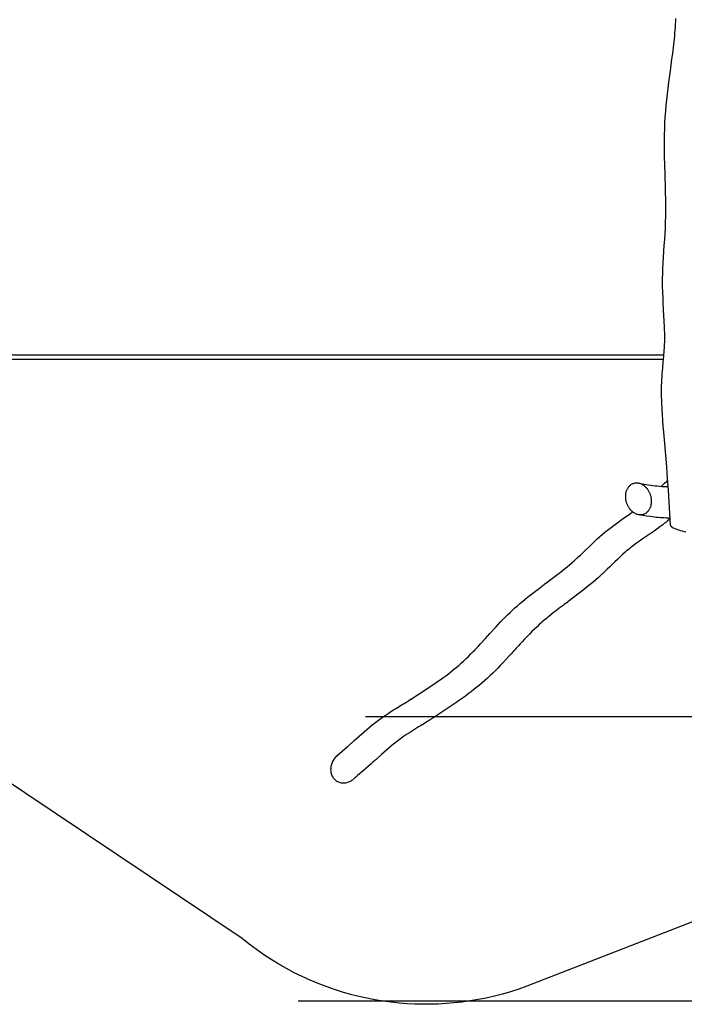
# Model space of a CAD drawing. Units: inches. Extents: x 7 to 291, y 84 to 192.
# Drawn here: x 219 to 254, y 86 to 137 of the extents above; entities that cross this region are included whole.
import ezdxf

# ---------------------------------------------------------------- set-up
doc = ezdxf.new("R2010")
doc.units = ezdxf.units.IN
doc.header["$MEASUREMENT"] = 0
doc.layers.add('Ebene 1', color=7, linetype='Continuous')

msp = doc.modelspace()

# ---------------------------------------------------------------- linework, layer by layer
at = {"layer": 'Ebene 1', "color": 7, "lineweight": 25, "true_color": 0xffffff}
for points in [[(252.821, 111.145), (252.791, 111.747), (252.758, 112.349), (252.721, 112.95), (252.68, 113.551), (252.658, 113.852), (252.634, 114.152), (252.583, 114.753), (252.53, 115.354), (252.478, 115.954), (252.453, 116.255), (252.43, 116.555), (252.409, 116.856), (252.392, 117.157), (252.378, 117.458), (252.373, 117.609), (252.369, 117.759), (252.367, 117.91), (252.366, 118.061), (252.368, 118.211), (252.371, 118.362), (252.375, 118.513), (252.382, 118.663), (252.39, 118.814), (252.4, 118.964), (252.411, 119.115), (252.424, 119.265), (252.451, 119.566), (252.479, 119.865), (252.505, 120.166), (252.515, 120.316), (252.524, 120.467), (252.529, 120.617), (252.532, 120.768), (252.532, 120.919), (252.529, 121.069), (252.525, 121.22), (252.519, 121.371), (252.505, 121.672), (252.488, 121.973), (252.455, 122.575), (252.44, 122.876), (252.429, 123.178), (252.422, 123.479), (252.421, 123.63), (252.421, 123.781), (252.422, 123.932), (252.425, 124.082), (252.429, 124.233), (252.435, 124.384), (252.449, 124.685), (252.467, 124.985), (252.507, 125.587), (252.528, 125.888), (252.547, 126.189), (252.564, 126.49), (252.57, 126.641), (252.576, 126.791), (252.583, 127.093), (252.585, 127.394), (252.584, 127.696), (252.581, 127.997), (252.574, 128.299), (252.566, 128.6), (252.547, 129.203), (252.529, 129.806), (252.522, 130.107), (252.517, 130.408), (252.513, 130.71), (252.514, 131.012), (252.519, 131.313), (252.527, 131.615), (252.533, 131.765), (252.54, 131.916), (252.558, 132.216), (252.581, 132.517), (252.607, 132.818), (252.637, 133.117), (252.671, 133.417), (252.706, 133.716), (252.743, 134.016), (252.823, 134.614), (252.904, 135.211), (252.943, 135.51), (252.981, 135.809), (253.015, 136.109), (253.045, 136.409), (253.059, 136.559), (253.071, 136.709), (253.082, 136.86), (253.092, 137.01), (253.099, 137.16), (253.106, 137.311)], [(76.319, 119.942), (252.486, 119.942)], [(252.463, 119.701), (81.776, 119.701), (76.319, 119.701)], [(252.347, 113.148), (252.435, 113.233), (252.524, 113.317), (252.614, 113.399), (252.659, 113.44), (252.686, 113.464)], [(250.582, 112.98), (250.598, 113.013), (250.615, 113.045), (250.633, 113.076), (250.654, 113.107), (250.677, 113.136), (250.701, 113.163), (250.727, 113.189), (250.754, 113.214), (250.783, 113.236), (250.814, 113.257), (250.846, 113.275), (250.879, 113.29), (250.913, 113.303), (250.948, 113.314), (250.983, 113.322), (251.02, 113.327), (251.057, 113.33), (251.093, 113.33), (251.13, 113.328), (251.166, 113.322), (251.202, 113.315), (251.237, 113.306), (251.272, 113.294), (251.306, 113.28), (251.339, 113.265), (251.371, 113.247), (251.403, 113.228), (251.433, 113.208), (251.462, 113.186), (251.491, 113.162), (251.518, 113.138), (251.544, 113.112), (251.569, 113.086), (251.594, 113.058), (251.616, 113.029), (251.638, 113), (251.659, 112.97), (251.678, 112.939), (251.697, 112.907), (251.715, 112.875), (251.731, 112.842), (251.746, 112.809), (251.76, 112.775), (251.773, 112.741), (251.785, 112.706), (251.795, 112.671), (251.805, 112.636), (251.813, 112.6), (251.82, 112.563), (251.826, 112.528), (251.831, 112.491), (251.834, 112.455), (251.836, 112.418), (251.837, 112.382), (251.836, 112.345), (251.834, 112.308), (251.831, 112.271), (251.826, 112.236), (251.82, 112.199), (251.812, 112.164), (251.803, 112.128), (251.793, 112.093), (251.78, 112.058), (251.767, 112.025), (251.751, 111.991), (251.734, 111.959), (251.715, 111.928), (251.694, 111.898), (251.672, 111.869), (251.647, 111.841), (251.622, 111.815), (251.594, 111.79), (251.565, 111.768), (251.535, 111.748), (251.503, 111.73), (251.47, 111.714), (251.436, 111.701), (251.4, 111.69), (251.365, 111.682), (251.328, 111.677), (251.292, 111.675), (251.255, 111.675), (251.219, 111.677), (251.182, 111.682), (251.146, 111.689), (251.111, 111.699), (251.076, 111.71), (251.042, 111.724), (251.009, 111.74), (250.977, 111.757), (250.946, 111.776), (250.915, 111.797), (250.886, 111.818), (250.857, 111.842), (250.83, 111.866), (250.804, 111.892), (250.779, 111.919), (250.755, 111.946), (250.732, 111.975), (250.71, 112.004), (250.689, 112.034), (250.67, 112.066), (250.651, 112.097), (250.633, 112.129), (250.617, 112.162), (250.602, 112.195), (250.588, 112.229), (250.575, 112.264), (250.563, 112.298), (250.553, 112.333), (250.544, 112.369), (250.535, 112.404), (250.528, 112.441), (250.522, 112.477), (250.518, 112.513), (250.514, 112.549), (250.512, 112.586), (250.512, 112.623), (250.512, 112.659), (250.514, 112.696), (250.517, 112.732), (250.522, 112.769), (250.528, 112.805), (250.536, 112.841), (250.545, 112.876), (250.556, 112.911), (250.568, 112.946), (250.582, 112.98)], [(251.192, 113.318), (251.38, 113.283), (251.392, 113.281), (251.398, 113.28), (251.401, 113.279), (251.402, 113.279), (251.405, 113.278), (251.462, 113.268), (251.576, 113.248), (251.803, 113.211), (251.918, 113.194), (252.033, 113.179), (252.147, 113.166), (252.262, 113.155), (252.377, 113.146), (252.493, 113.14), (252.609, 113.137), (252.666, 113.136), (252.704, 113.136), (252.709, 113.137)], [(235.61, 99.241), (235.87, 99.467), (236.128, 99.697), (236.144, 99.711), (236.148, 99.714), (236.15, 99.716), (236.154, 99.72), (236.172, 99.736), (236.208, 99.768), (236.28, 99.832), (236.316, 99.864), (236.334, 99.881), (236.339, 99.885), (236.341, 99.887), (236.344, 99.89), (236.36, 99.904), (236.488, 100.019), (236.746, 100.248), (237.006, 100.476), (237.137, 100.587), (237.269, 100.697), (237.403, 100.806), (237.538, 100.914), (237.674, 101.019), (237.813, 101.122), (237.953, 101.222), (238.095, 101.32), (238.238, 101.417), (238.382, 101.511), (238.527, 101.604), (238.673, 101.696), (238.966, 101.877), (239.003, 101.9), (239.012, 101.905), (239.016, 101.907), (239.018, 101.909), (239.028, 101.915), (239.068, 101.94), (239.148, 101.989), (239.306, 102.086), (239.385, 102.134), (239.404, 102.146), (239.414, 102.152), (239.416, 102.154), (239.42, 102.156), (239.429, 102.162), (239.502, 102.208), (239.793, 102.392), (240.083, 102.579), (240.37, 102.77), (240.655, 102.965), (240.796, 103.063), (240.937, 103.163), (241.076, 103.265), (241.215, 103.367), (241.353, 103.47), (241.489, 103.575), (241.625, 103.682), (241.759, 103.791), (241.891, 103.902), (242.021, 104.016), (242.149, 104.131), (242.274, 104.249), (242.399, 104.368), (242.521, 104.49), (242.64, 104.614), (242.73, 104.707), (242.745, 104.723), (242.752, 104.731), (242.756, 104.735), (242.758, 104.737), (242.884, 104.872), (243.009, 105.008), (243.256, 105.281), (243.502, 105.553), (243.626, 105.69), (243.657, 105.723), (243.672, 105.74), (243.676, 105.745), (243.678, 105.747), (243.681, 105.75), (243.696, 105.766), (243.814, 105.892), (243.931, 106.018), (244.05, 106.143), (244.17, 106.267), (244.292, 106.389), (244.414, 106.51), (244.538, 106.63), (244.664, 106.749), (244.791, 106.865), (244.919, 106.98), (245.049, 107.093), (245.181, 107.204), (245.314, 107.314), (245.448, 107.423), (245.583, 107.53), (245.855, 107.741), (246.13, 107.949), (246.164, 107.975), (246.173, 107.982), (246.177, 107.985), (246.18, 107.987), (246.189, 107.994), (246.228, 108.023), (246.303, 108.08), (246.342, 108.109), (246.361, 108.123), (246.363, 108.125), (246.366, 108.127), (246.375, 108.134), (246.53, 108.25), (246.805, 108.458), (247.078, 108.668), (247.214, 108.774), (247.349, 108.881), (247.483, 108.99), (247.616, 109.1), (247.747, 109.212), (247.876, 109.326), (247.926, 109.371), (247.96, 109.402), (247.995, 109.434), (248.003, 109.441), (248.005, 109.444), (248.009, 109.447), (248.017, 109.455), (248.049, 109.484), (248.174, 109.602), (248.299, 109.722), (248.794, 110.202), (248.919, 110.32), (249.045, 110.438), (249.173, 110.553), (249.302, 110.667), (249.434, 110.779), (249.568, 110.887), (249.703, 110.994), (249.841, 111.098), (249.98, 111.2), (250.12, 111.301), (250.261, 111.4), (250.403, 111.498), (250.687, 111.693), (250.758, 111.741), (250.767, 111.747), (250.771, 111.75), (250.775, 111.753), (250.784, 111.76), (250.803, 111.773), (250.878, 111.825)], [(252.805, 111.484), (252.736, 111.422), (252.666, 111.362), (252.596, 111.302), (252.579, 111.288), (252.568, 111.279), (252.548, 111.262), (252.527, 111.246), (252.522, 111.242), (252.521, 111.241), (252.519, 111.239), (252.514, 111.235), (252.496, 111.221), (252.424, 111.163), (252.278, 111.052), (252.129, 110.943), (251.979, 110.836), (251.676, 110.627), (251.372, 110.419), (251.221, 110.314), (251.071, 110.206), (250.922, 110.098), (250.776, 109.986), (250.704, 109.929), (250.633, 109.87), (250.563, 109.811), (250.493, 109.751), (250.355, 109.628), (250.22, 109.503), (250.086, 109.376), (249.954, 109.248), (249.69, 108.991), (249.558, 108.863), (249.425, 108.736), (249.29, 108.61), (249.286, 108.607), (249.284, 108.605), (249.279, 108.6), (249.269, 108.591), (249.25, 108.573), (249.211, 108.538), (249.172, 108.503), (249.171, 108.502), (249.169, 108.5), (249.164, 108.496), (249.156, 108.488), (249.139, 108.472), (249.104, 108.442), (248.966, 108.321), (248.826, 108.201), (248.684, 108.083), (248.542, 107.967), (248.398, 107.852), (248.253, 107.738), (248.107, 107.625), (247.814, 107.402), (247.52, 107.18), (247.483, 107.153), (247.465, 107.139), (247.455, 107.132), (247.333, 107.04), (247.293, 107.01), (247.282, 107.002), (247.279, 107), (247.274, 106.996), (247.266, 106.989), (247.229, 106.962), (247.082, 106.851), (246.935, 106.739), (246.79, 106.626), (246.645, 106.512), (246.502, 106.396), (246.466, 106.367), (246.448, 106.353), (246.44, 106.346), (246.435, 106.342), (246.398, 106.311), (246.325, 106.249), (246.18, 106.126), (246.162, 106.11), (246.153, 106.102), (246.136, 106.087), (246.068, 106.025), (245.933, 105.9), (245.799, 105.774), (245.667, 105.644), (245.538, 105.514), (245.409, 105.381), (245.283, 105.248), (245.157, 105.113), (245.094, 105.046), (245.087, 105.037), (245.082, 105.032), (245.074, 105.024), (245.058, 105.006), (244.993, 104.935), (244.863, 104.792), (244.797, 104.72), (244.765, 104.684), (244.749, 104.666), (244.746, 104.663), (244.744, 104.66), (244.736, 104.651), (244.721, 104.635), (244.597, 104.498), (244.535, 104.43), (244.528, 104.421), (244.523, 104.417), (244.515, 104.407), (244.498, 104.388), (244.363, 104.24), (244.226, 104.091), (244.156, 104.017), (244.147, 104.007), (244.131, 103.991), (244.1, 103.957), (244.036, 103.89), (243.908, 103.758), (243.778, 103.628), (243.647, 103.498), (243.513, 103.371), (243.378, 103.247), (243.241, 103.124), (243.101, 103.004), (242.961, 102.884), (242.818, 102.768), (242.674, 102.654), (242.528, 102.541), (242.381, 102.43), (242.234, 102.319), (242.085, 102.21), (241.935, 102.103), (241.785, 101.998), (241.634, 101.891), (241.482, 101.787), (241.176, 101.583), (240.868, 101.381), (240.558, 101.182), (240.402, 101.085), (240.362, 101.06), (240.343, 101.048), (240.338, 101.045), (240.336, 101.043), (240.331, 101.041), (240.288, 101.014), (240.117, 100.908), (239.946, 100.804), (239.925, 100.791), (239.922, 100.789), (239.917, 100.786), (239.907, 100.78), (239.888, 100.768), (239.809, 100.72), (239.653, 100.623), (239.496, 100.525), (239.341, 100.426), (239.187, 100.325), (239.035, 100.221), (238.885, 100.114), (238.738, 100.004), (238.593, 99.89), (238.45, 99.773), (238.309, 99.656), (238.169, 99.536), (238.031, 99.414), (237.893, 99.292), (237.618, 99.046), (237.601, 99.031), (237.591, 99.022), (237.532, 98.97), (237.455, 98.9), (237.416, 98.866), (237.407, 98.858), (237.402, 98.853), (237.399, 98.851), (237.395, 98.847), (237.361, 98.817), (237.223, 98.694), (236.946, 98.451), (236.667, 98.211), (236.597, 98.151), (236.562, 98.121), (236.544, 98.106), (236.531, 98.095), (236.528, 98.092), (236.453, 98.029)], [(252.803, 111.509), (252.702, 111.51), (252.601, 111.512), (252.499, 111.516), (252.398, 111.521), (252.297, 111.528), (252.196, 111.537), (252.095, 111.546), (251.995, 111.557), (251.793, 111.582), (251.593, 111.612), (251.393, 111.645), (251.194, 111.68)], [(252.821, 111.145), (252.823, 111.133), (252.828, 111.121), (252.835, 111.11), (252.843, 111.1), (252.861, 111.082), (252.881, 111.066), (252.901, 111.051), (252.922, 111.038), (252.967, 111.013), (253.011, 110.99), (253.056, 110.969), (253.103, 110.951), (253.149, 110.932), (253.243, 110.899), (253.338, 110.869), (253.434, 110.842), (253.53, 110.817), (253.628, 110.794)], [(237.07, 101.267), (279.224, 101.267)], [(235.61, 99.241), (235.569, 99.204), (235.531, 99.165), (235.495, 99.123), (235.461, 99.08), (235.43, 99.034), (235.401, 98.988), (235.375, 98.939), (235.351, 98.89), (235.331, 98.838), (235.313, 98.787), (235.298, 98.734), (235.287, 98.68), (235.278, 98.626), (235.274, 98.571), (235.272, 98.516), (235.275, 98.461), (235.28, 98.412), (235.288, 98.364), (235.3, 98.315), (235.314, 98.269), (235.332, 98.222), (235.353, 98.178), (235.377, 98.136), (235.405, 98.094), (235.435, 98.055), (235.468, 98.018), (235.504, 97.985), (235.543, 97.954), (235.583, 97.926), (235.626, 97.902), (235.671, 97.881), (235.717, 97.863), (235.764, 97.85), (235.812, 97.839), (235.861, 97.832), (235.91, 97.83), (235.959, 97.83), (236.008, 97.833), (236.058, 97.84), (236.106, 97.85), (236.153, 97.863), (236.2, 97.879), (236.245, 97.898), (236.29, 97.919), (236.333, 97.943), (236.375, 97.97), (236.415, 97.998), (236.453, 98.029)], [(272.621, 97.901), (245.407, 87.331), (244.989, 87.184), (244.569, 87.049), (244.149, 86.927), (243.728, 86.818), (243.308, 86.723), (242.889, 86.641), (242.472, 86.57), (242.057, 86.513), (241.643, 86.467), (241.234, 86.433), (240.827, 86.41), (240.425, 86.398), (240.025, 86.397), (239.623, 86.408), (239.217, 86.429), (238.808, 86.462), (238.395, 86.506), (237.98, 86.562), (237.563, 86.63), (237.144, 86.711), (236.724, 86.805), (236.304, 86.911), (235.884, 87.031), (235.464, 87.164), (235.046, 87.31), (234.629, 87.47), (234.214, 87.643), (233.803, 87.83), (233.396, 88.03), (232.992, 88.243), (232.594, 88.469), (232.201, 88.709), (231.815, 88.961), (231.435, 89.226), (231.063, 89.503), (230.698, 89.789), (217.839, 98.409)], [(233.599, 86.581), (286.794, 86.581)]]:
    msp.add_lwpolyline(points, dxfattribs=at)

doc.saveas('drawing.dxf')
